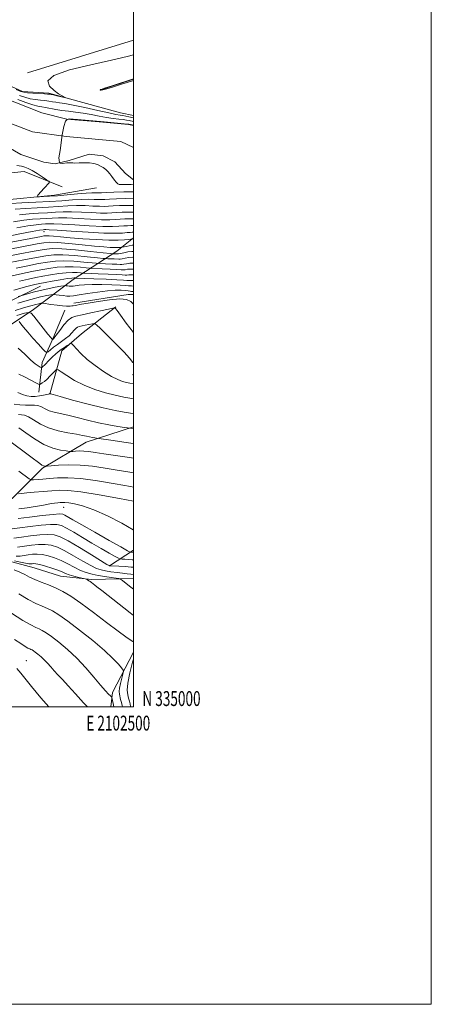
# Model space of a CAD drawing. Extents: x 2099800 to 2102700, y 334800 to 337700.
# Drawn here: x 2102424 to 2102700, y 334800 to 335462 of the extents above; entities that cross this region are included whole.
import ezdxf
from ezdxf.enums import TextEntityAlignment as Align

# ---------------------------------------------------------------- set-up
doc = ezdxf.new("R2010")
doc.units = 0
doc.header["$MEASUREMENT"] = 0
for name, color, linetype, lineweight in [('32000', 7, 'Continuous', 0), ('32001', 7, 'Continuous', 0), ('DTM HARD BREAKLINE', 7, 'Continuous', 0), ('DTM SPOT ELEVATION', 2, 'Continuous', 13), ('INDEX CONTOUR', 41, 'Continuous', 13), ('INTERMEDIATE CONTOUR', 44, 'Continuous', 0), ('STREAM - RIVER CENTERLINE', 11, 'Continuous', 0), ('STREAM - RIVER DOUBLE LINE', 5, 'Continuous', 0)]:
    doc.layers.add(name, color=color, linetype=linetype, lineweight=lineweight)
doc.styles.add('Style-WORKING', font='WORKING.shx')

msp = doc.modelspace()

# ---------------------------------------------------------------- linework, layer by layer
at = {"layer": '32000', "flags": 128}
for points in [[(2099800, 334800), (2102700, 334800), (2102700, 337700), (2099800, 337700), (2099800, 334800)], [(2100000, 335000), (2102500, 335000), (2102500, 337500), (2100000, 337500), (2100000, 335000)]]:
    msp.add_lwpolyline(points, dxfattribs=at)
at = {"layer": 'DTM HARD BREAKLINE'}
for points in [[(2102500, 335397.309, 955.13), (2102491.36, 335399.18, 955.13), (2102443.1, 335412.5, 956.29), (2102425.62, 335413.51, 956.29), (2102398.2, 335425.9, 957.46), (2102365.2, 335431.05, 957.46), (2102328, 335425.88, 957.46), (2102275.4, 335412.57, 957.46), (2102238.52, 335403.03, 957.46), (2102182.66, 335387.97, 958.63), (2102156.1, 335380.65, 958.63), (2102106.17, 335368.1, 958.63), (2102078.55, 335357.61, 959.8), (2102047.33, 335345.58, 959.8), (2102016.81, 335319.82, 957.46), (2102007.26, 335315.32, 957.46), (2101995.53, 335321.65, 957.46), (2101991.73, 335336.13, 957.46), (2101994.4, 335355.6, 958.63), (2102001.88, 335383.26, 959.8), (2101993.9, 335443.18, 959.8), (2101983.81, 335524.9, 960.97)], [(2102428.95, 335425.98, 956.29), (2102500, 335447.967, 957.247)], [(2102478.4, 335414.62, 953.96), (2102500, 335421.74, 953.96)], [(2102452.19, 335349.43, 951.62), (2102426.67, 335359.77, 952.79), (2102402.55, 335357.25, 953.96), (2102356.4, 335360.99, 953.96), (2102305.94, 335357.76, 955.13), (2102260.29, 335351.28, 955.13), (2102188.8, 335343.35, 953.96), (2102122.91, 335322.99, 953.96)], [(2102091.45, 335288.28, 956.29), (2102119.36, 335294.8, 955.13), (2102159.82, 335303.38, 955.13), (2102197.96, 335310.65, 955.13), (2102237.08, 335310.27, 956.29), (2102310.13, 335314.56, 956.29), (2102333.33, 335314.96, 955.13), (2102344.22, 335319.85, 955.13), (2102381.81, 335331.33, 952.79), (2102409.78, 335340.38, 952.79), (2102447.04, 335343.84, 951.62), (2102475.28, 335348.86, 950.45)], [(2102239.25, 335141.1, 1008.71), (2102262.88, 335130.3, 1008.71), (2102275.32, 335131.56, 1007.54), (2102288.56, 335139.03, 1005.2), (2102316.06, 335159.6, 1002.86), (2102348.79, 335178.63, 999.35), (2102376.92, 335198.43, 995.85), (2102389.7, 335223.26, 993.51), (2102417.44, 335256.78, 991.17), (2102432.1, 335266.41, 987.66), (2102459.52, 335287.13, 980.64), (2102488.96, 335306.23, 968.94), (2102500, 335315.227, 965.639)], [(2102437.57, 335282.75, 980.86), (2102395.68, 335262.14, 984.37), (2102329.54, 335239.15, 986.71), (2102239.26, 335219.83, 990.21), (2102203.67, 335222.34, 989.04), (2102165.26, 335232.46, 989.04), (2102141.35, 335232.12, 991.38), (2102114.76, 335222.45, 994.89), (2102091.11, 335201.36, 1001.91), (2102070.2, 335188.84, 1005.42), (2102035.33, 335177.13, 1004.25), (2102015, 335175.45, 1001.91), (2101980.78, 335169.46, 1000.74), (2101949.43, 335169.19, 997.23)], [(2102500, 335276.986, 985.132), (2102496.48, 335277.18, 985.54), (2102460.01, 335271.23, 985.54)], [(2102436.55, 335211.38, 994.89), (2102438.68, 335231.43, 991.38), (2102445.9, 335247.29, 987.88), (2102453.95, 335266.54, 986.71)], [(2102443.76, 335210.06, 996.06), (2102452.03, 335239.14, 992.55), (2102465.13, 335250.67, 991.38), (2102488.24, 335268.88, 987.88)], [(2102409.98, 335107.72, 1017.12), (2102413.74, 335135.2, 1008.93), (2102423.06, 335144.56, 1007.76), (2102438.95, 335160.32, 1004.25), (2102468.35, 335177.81, 1000.74), (2102500, 335188.147, 997.754)], [(2102483.93, 335094.79, 1015.95), (2102500, 335105.226, 1011.404)], [(2102353.387, 335000, 1040.07), (2102379.22, 335042.19, 1033.49), (2102394.26, 335082.12, 1027.64), (2102405.28, 335095.82, 1024.13), (2102416, 335098.03, 1022.96), (2102433.3, 335093.31, 1022.96), (2102451, 335087.7, 1022.96), (2102471.79, 335085.44, 1021.8), (2102500, 335086.313, 1019.159)], [(2102484.868, 335000, 1028.734), (2102485.88, 335009.49, 1027.64), (2102500, 335036.801, 1024.594)]]:
    msp.add_polyline3d(points, dxfattribs=at)
at = {"layer": 'DTM SPOT ELEVATION'}
for p in [(2102439.95, 335319.25, 964.78), (2102499.77, 335223.11, 990.81), (2102453.23, 335134.04, 1010.82), (2102428.13, 335030.95, 1031.1)]:
    msp.add_point(p, dxfattribs=at)
at = {"layer": 'INDEX CONTOUR'}
for points in [[(2102500.001, 335350.817, 950), (2102498.373, 335350.923, 950), (2102494.754, 335350.958, 950), (2102492.003, 335350.972, 950), (2102490.354, 335351.143, 950), (2102489.48, 335351.502, 950), (2102488.914, 335352.043, 950), (2102488.27, 335352.771, 950), (2102487.476, 335353.723, 950), (2102486.537, 335354.949, 950), (2102485.459, 335356.457, 950), (2102484.247, 335358.105, 950), (2102482.902, 335359.713, 950), (2102481.42, 335361.134, 950), (2102479.78, 335362.368, 950), (2102477.952, 335363.446, 950), (2102475.888, 335364.382, 950), (2102473.466, 335365.104, 950), (2102470.545, 335365.521, 950), (2102467.106, 335365.591, 950), (2102463.619, 335365.491, 950), (2102460.673, 335365.453, 950), (2102459.204, 335365.584, 950), (2102455.382, 335365.584, 950), (2102452.461, 335365.219, 950), (2102451.073, 335365.292, 950), (2102450.269, 335365.877, 950), (2102449.977, 335369.017, 950), (2102450.708, 335373.838, 950), (2102452.24, 335384.356, 950), (2102453.337, 335389.907, 950), (2102454.286, 335393.632, 950), (2102455.528, 335394.8, 950), (2102456.843, 335395.238, 950), (2102462.467, 335394.8, 950), (2102480.434, 335393.069, 950), (2102489.405, 335392.289, 950), (2102493.799, 335391.875, 950), (2102496.862, 335391.512, 950), (2102499.154, 335391.129, 950), (2102500.001, 335390.953, 950)], [(2102500.001, 335327.949, 960), (2102499.959, 335327.952, 960), (2102497.246, 335327.978, 960), (2102494.202, 335327.862, 960), (2102491.078, 335327.656, 960), (2102487.936, 335327.425, 960), (2102484.088, 335327.286, 960), (2102478.657, 335327.368, 960), (2102471.181, 335327.739, 960), (2102462.859, 335328.225, 960), (2102455.302, 335328.588, 960), (2102449.689, 335328.655, 960), (2102445.461, 335328.498, 960), (2102441.625, 335328.255, 960), (2102437.331, 335328.008, 960), (2102432.277, 335327.638, 960), (2102426.307, 335326.972, 960), (2102419.398, 335325.89, 960)], [(2102500.001, 335306.089, 970), (2102498.97, 335306.084, 970), (2102496.318, 335305.727, 970), (2102493.581, 335305.198, 970), (2102491.362, 335304.718, 970), (2102490.081, 335304.455, 970), (2102489.44, 335304.373, 970), (2102488.956, 335304.387, 970), (2102486.817, 335304.479, 970), (2102486.202, 335304.519, 970), (2102484.342, 335304.705, 970), (2102479.643, 335305.196, 970), (2102471.224, 335306.065, 970), (2102461.06, 335307.042, 970), (2102451.839, 335307.769, 970), (2102445.385, 335307.94, 970), (2102440.059, 335307.45, 970), (2102433.356, 335306.241, 970), (2102423.653, 335304.36, 970), (2102412.866, 335302.253, 970)], [(2102500.001, 335286.486, 980), (2102499.34, 335286.567, 980), (2102497.778, 335286.563, 980), (2102496.662, 335286.49, 980), (2102495.518, 335286.536, 980), (2102493.323, 335286.711, 980), (2102488.92, 335286.988, 980), (2102481.73, 335287.334, 980), (2102473.512, 335287.682, 980), (2102461.215, 335288.179, 980), (2102460.729, 335288.217, 980), (2102460.097, 335288.246, 980), (2102458.595, 335288.148, 980), (2102455.625, 335287.764, 980), (2102450.908, 335287.007, 980), (2102445.467, 335286.071, 980), (2102440.646, 335285.214, 980), (2102437.24, 335284.574, 980), (2102433.833, 335283.786, 980), (2102428.458, 335282.362, 980), (2102419.781, 335279.979, 980)], [(2102500.001, 335231.07, 990), (2102499.683, 335231.45, 990), (2102497.373, 335234.202, 990), (2102493.69, 335238.275, 990), (2102488.417, 335243.733, 990), (2102482.685, 335249.49, 990), (2102477.965, 335254.169, 990), (2102475.281, 335256.745, 990), (2102473.87, 335257.599, 990), (2102472.522, 335257.463, 990), (2102467.703, 335256.393, 990), (2102463.615, 335255.542, 990), (2102462.467, 335255.14, 990), (2102461.462, 335254.385, 990), (2102460.263, 335253.065, 990), (2102458.734, 335251.322, 990), (2102456.783, 335249.383, 990), (2102454.377, 335247.434, 990), (2102451.694, 335245.5, 990), (2102448.968, 335243.564, 990), (2102446.426, 335241.65, 990), (2102444.275, 335239.943, 990), (2102442.719, 335238.668, 990), (2102441.794, 335238.072, 990), (2102440.881, 335238.496, 990), (2102439.199, 335240.303, 990), (2102436.236, 335243.644, 990), (2102432.561, 335247.81, 990), (2102429.017, 335251.882, 990), (2102426.28, 335255.108, 990), (2102424.384, 335257.412, 990), (2102423.199, 335258.893, 990)], [(2102500.001, 335176.947, 1000), (2102499.849, 335176.972, 1000), (2102493.468, 335177.931, 1000), (2102486.493, 335178.931, 1000), (2102475.277, 335180.507, 1000), (2102474.083, 335180.689, 1000), (2102472.456, 335180.964, 1000), (2102470.57, 335181.337, 1000), (2102468.475, 335181.815, 1000), (2102465.705, 335182.414, 1000), (2102461.664, 335183.159, 1000), (2102456.02, 335184.104, 1000), (2102449.488, 335185.44, 1000), (2102443.047, 335187.393, 1000), (2102437.506, 335190.029, 1000), (2102433.005, 335192.79, 1000), (2102429.524, 335194.962, 1000), (2102426.962, 335196.031, 1000), (2102424.914, 335196.317, 1000), (2102422.902, 335196.34, 1000)], [(2102500.001, 335118.685, 1010), (2102499.779, 335118.887, 1010), (2102492.22, 335123.483, 1010), (2102482.692, 335128.248, 1010), (2102473.323, 335132.291, 1010), (2102465.841, 335134.938, 1010), (2102460.343, 335136.392, 1010), (2102456.529, 335137.073, 1010), (2102454.049, 335137.35, 1010), (2102452.366, 335137.385, 1010), (2102450.899, 335137.29, 1010), (2102449.167, 335137.146, 1010), (2102447.09, 335136.92, 1010), (2102444.688, 335136.55, 1010), (2102441.921, 335135.994, 1010), (2102438.512, 335135.293, 1010), (2102434.128, 335134.506, 1010), (2102428.675, 335133.7, 1010), (2102423.047, 335132.956, 1010)], [(2102500.001, 335078.956, 1020), (2102497.463, 335080.945, 1020), (2102492.575, 335084.803, 1020), (2102491.383, 335085.684, 1020), (2102490.309, 335086.102, 1020), (2102488.435, 335086.415, 1020), (2102485.118, 335086.909, 1020), (2102480.834, 335087.576, 1020), (2102476.337, 335088.332, 1020), (2102472.209, 335089.15, 1020), (2102468.34, 335090.195, 1020), (2102464.448, 335091.681, 1020), (2102460.316, 335093.73, 1020), (2102455.979, 335096.066, 1020), (2102451.54, 335098.322, 1020), (2102447.108, 335100.179, 1020), (2102442.838, 335101.538, 1020), (2102438.892, 335102.352, 1020), (2102435.389, 335102.61, 1020), (2102432.26, 335102.456, 1020), (2102429.389, 335102.074, 1020), (2102426.668, 335101.638, 1020), (2102424.011, 335101.313, 1020), (2102421.341, 335101.257, 1020)], [(2102469.109, 335000, 1030), (2102466.57, 335002.599, 1030), (2102461.177, 335008.604, 1030), (2102456.27, 335014.15, 1030), (2102452.369, 335018.37, 1030), (2102449.317, 335021.528, 1030), (2102446.792, 335024.168, 1030), (2102444.505, 335026.729, 1030), (2102442.324, 335029.22, 1030), (2102440.152, 335031.547, 1030), (2102437.944, 335033.615, 1030), (2102435.861, 335035.353, 1030), (2102434.113, 335036.69, 1030), (2102432.844, 335037.591, 1030), (2102431.926, 335038.162, 1030), (2102431.167, 335038.541, 1030), (2102430.352, 335038.892, 1030), (2102429.177, 335039.471, 1030), (2102427.316, 335040.557, 1030), (2102424.449, 335042.407, 1030), (2102420.254, 335045.188, 1030)]]:
    msp.add_polyline3d(points, dxfattribs=at)
at = {"layer": 'INTERMEDIATE CONTOUR'}
for points in [[(2102421.177, 335414.779, 956), (2102424.351, 335413.588, 956), (2102426.422, 335413.027, 956), (2102428.794, 335412.754, 956), (2102432.446, 335412.493, 956), (2102440.241, 335412.001, 956), (2102442.364, 335411.85, 956), (2102443.318, 335411.762, 956), (2102444.058, 335411.661, 956), (2102444.785, 335411.531, 956), (2102446.228, 335411.228, 956), (2102448.551, 335410.704, 956), (2102454.598, 335409.313, 956), (2102454.721, 335409.363, 956), (2102452.2, 335410.596, 956), (2102449.77, 335411.993, 956), (2102446.707, 335414.132, 956), (2102443.557, 335417.097, 956), (2102442.617, 335420.631, 956), (2102446.621, 335424.391, 956), (2102457.179, 335428.068, 956), (2102471.427, 335431.491, 956), (2102485.378, 335434.521, 956), (2102495.898, 335437.049, 956), (2102500.001, 335438.183, 956)], [(2102500.001, 335420.839, 954), (2102495.015, 335419.361, 954), (2102491.887, 335418.373, 954), (2102486.652, 335416.705, 954), (2102482.145, 335415.32, 954), (2102479.477, 335414.618, 954), (2102478.306, 335414.452, 954), (2102477.928, 335414.54, 954), (2102477.761, 335414.648, 954), (2102477.704, 335414.735, 954), (2102477.777, 335414.812, 954), (2102478.273, 335414.979, 954), (2102480.578, 335415.714, 954), (2102486.349, 335417.585, 954), (2102500.001, 335422.065, 954)], [(2102422.481, 335408.15, 952), (2102427.721, 335406.224, 952), (2102432.393, 335404.644, 952), (2102435.806, 335403.709, 952), (2102438.423, 335403.206, 952), (2102440.991, 335402.79, 952), (2102447.81, 335401.493, 952), (2102451.942, 335400.825, 952), (2102456.403, 335400.287, 952), (2102461.172, 335399.758, 952), (2102466.252, 335399.069, 952), (2102471.59, 335398.111, 952), (2102476.929, 335397.043, 952), (2102481.956, 335396.091, 952), (2102486.399, 335395.421, 952), (2102490.135, 335394.985, 952), (2102493.08, 335394.672, 952), (2102495.254, 335394.384, 952), (2102497.081, 335394.056, 952), (2102500.001, 335393.438, 952)], [(2102423.416, 335410.87, 954), (2102427.072, 335409.626, 954), (2102430.593, 335408.699, 954), (2102434.126, 335408.101, 954), (2102437.535, 335407.716, 954), (2102440.616, 335407.395, 954), (2102443.24, 335407.023, 954), (2102445.564, 335406.627, 954), (2102447.82, 335406.269, 954), (2102450.349, 335405.946, 954), (2102453.929, 335405.423, 954), (2102459.452, 335404.399, 954), (2102467.319, 335402.716, 954), (2102475.999, 335400.773, 954), (2102483.479, 335399.111, 954), (2102488.274, 335398.126, 954), (2102491.024, 335397.645, 954), (2102492.901, 335397.353, 954), (2102494.844, 335396.998, 954), (2102496.867, 335396.586, 954), (2102500.001, 335395.912, 954)], [(2102500.001, 335345.996, 952), (2102499.9, 335346.005, 952), (2102493.457, 335346.081, 952), (2102486.921, 335345.885, 952), (2102481.608, 335345.618, 952), (2102478.449, 335345.44, 952), (2102476.849, 335345.366, 952), (2102475.828, 335345.372, 952), (2102474.472, 335345.417, 952), (2102472.122, 335345.394, 952), (2102468.183, 335345.174, 952), (2102462.359, 335344.685, 952), (2102455.55, 335344.059, 952), (2102448.956, 335343.481, 952), (2102443.572, 335343.099, 952), (2102439.57, 335342.888, 952), (2102436.921, 335342.785, 952), (2102435.56, 335342.776, 952), (2102435.283, 335343.03, 952), (2102435.853, 335343.766, 952), (2102440.089, 335348.592, 952), (2102443.322, 335352.159, 952), (2102443.647, 335352.656, 952), (2102443.219, 335353.201, 952), (2102441.669, 335354.261, 952), (2102438.832, 335356.126, 952), (2102435.329, 335358.381, 952), (2102431.986, 335360.434, 952), (2102429.389, 335361.835, 952), (2102427.175, 335362.692, 952), (2102424.747, 335363.254, 952), (2102421.649, 335363.775, 952)], [(2102500.001, 335341.485, 954), (2102499.915, 335341.492, 954), (2102494.404, 335341.555, 954), (2102488.742, 335341.38, 954), (2102483.975, 335341.128, 954), (2102480.821, 335340.936, 954), (2102478.659, 335340.847, 954), (2102476.535, 335340.871, 954), (2102473.649, 335340.998, 954), (2102469.806, 335341.102, 954), (2102464.962, 335341.028, 954), (2102459.066, 335340.673, 954), (2102452.023, 335340.134, 954), (2102443.731, 335339.557, 954), (2102434.358, 335339.062, 954), (2102425.152, 335338.653, 954), (2102417.634, 335338.306, 954)], [(2102500.001, 335336.972, 956), (2102499.929, 335336.978, 956), (2102495.351, 335337.029, 956), (2102490.562, 335336.874, 956), (2102486.343, 335336.637, 956), (2102483.193, 335336.433, 956), (2102480.468, 335336.326, 956), (2102477.241, 335336.37, 956), (2102472.827, 335336.578, 956), (2102467.49, 335336.809, 956), (2102461.742, 335336.881, 956), (2102455.94, 335336.668, 956), (2102443.029, 335335.79, 956), (2102435.349, 335335.377, 956), (2102427.528, 335334.981, 956), (2102420.525, 335334.528, 956)], [(2102500.001, 335332.461, 958), (2102499.944, 335332.465, 958), (2102496.299, 335332.504, 958), (2102492.382, 335332.368, 958), (2102488.71, 335332.147, 958), (2102485.564, 335331.929, 958), (2102482.278, 335331.806, 958), (2102477.95, 335331.869, 958), (2102472.004, 335332.159, 958), (2102465.174, 335332.517, 958), (2102458.522, 335332.735, 958), (2102452.814, 335332.661, 958), (2102447.648, 335332.377, 958), (2102442.328, 335332.022, 958), (2102436.341, 335331.693, 958), (2102429.903, 335331.31, 958), (2102423.416, 335330.75, 958)], [(2102500.001, 335318.925, 964), (2102499.988, 335318.926, 964), (2102499.14, 335318.927, 964), (2102497.843, 335318.851, 964), (2102495.813, 335318.676, 964), (2102492.679, 335318.418, 964), (2102487.707, 335318.246, 964), (2102480.071, 335318.366, 964), (2102469.536, 335318.9, 964), (2102458.227, 335319.641, 964), (2102448.861, 335320.296, 964), (2102443.437, 335320.643, 964), (2102441.088, 335320.741, 964), (2102440.224, 335320.719, 964), (2102439.314, 335320.639, 964), (2102437.029, 335320.294, 964), (2102432.09, 335319.415, 964), (2102423.826, 335317.847, 964), (2102413.996, 335315.902, 964)], [(2102500.001, 335323.437, 962), (2102499.973, 335323.439, 962), (2102498.193, 335323.453, 962), (2102496.022, 335323.357, 962), (2102493.445, 335323.166, 962), (2102490.308, 335322.923, 962), (2102485.897, 335322.766, 962), (2102479.364, 335322.867, 962), (2102470.358, 335323.32, 962), (2102460.543, 335323.933, 962), (2102452.08, 335324.442, 962), (2102446.563, 335324.649, 962), (2102443.274, 335324.62, 962), (2102440.925, 335324.487, 962), (2102438.323, 335324.323, 962), (2102434.653, 335323.966, 962), (2102429.199, 335323.194, 962), (2102421.612, 335321.868, 962)], [(2102500.001, 335310.232, 968), (2102499.057, 335310.189, 968), (2102497.137, 335309.885, 968), (2102495.091, 335309.467, 968), (2102492.47, 335308.879, 968), (2102491.962, 335308.784, 968), (2102491.464, 335308.726, 968), (2102490.593, 335308.648, 968), (2102489.198, 335308.584, 968), (2102487.175, 335308.592, 968), (2102484.336, 335308.73, 968), (2102480.14, 335309.058, 968), (2102473.955, 335309.636, 968), (2102465.582, 335310.468, 968), (2102456.556, 335311.347, 968), (2102448.842, 335312.005, 968), (2102443.744, 335312.221, 968), (2102439.907, 335311.932, 968), (2102435.32, 335311.116, 968), (2102406.532, 335305.508, 968)], [(2102500.001, 335314.463, 966), (2102499.856, 335314.457, 966), (2102499.562, 335314.41, 966), (2102498.778, 335314.249, 966), (2102498.207, 335314.184, 966), (2102496.791, 335314.037, 966), (2102494.071, 335313.793, 966), (2102489.703, 335313.593, 966), (2102483.376, 335313.617, 966), (2102475.075, 335313.99, 966), (2102465.985, 335314.594, 966), (2102457.589, 335315.252, 966), (2102451.071, 335315.818, 966), (2102446.418, 335316.242, 966), (2102443.319, 335316.505, 966), (2102441.387, 335316.587, 966), (2102439.934, 335316.477, 966), (2102438.196, 335316.168, 966), (2102417.81, 335312.198, 966)], [(2102500.001, 335302.094, 972), (2102499.514, 335302.123, 972), (2102496.922, 335301.895, 972), (2102494.42, 335301.471, 972), (2102492.422, 335301.073, 972), (2102491.169, 335300.871, 972), (2102490.216, 335300.841, 972), (2102486.96, 335301.002, 972), (2102482.774, 335301.175, 972), (2102481.509, 335301.238, 972), (2102479.716, 335301.4, 972), (2102475.86, 335301.8, 972), (2102468.998, 335302.501, 972), (2102460.567, 335303.263, 972), (2102452.596, 335303.768, 972), (2102446.49, 335303.754, 972), (2102441.14, 335303.174, 972), (2102434.813, 335302.036, 972), (2102426.37, 335300.403, 972), (2102417.06, 335298.559, 972)], [(2102500.001, 335298.16, 974), (2102497.527, 335298.063, 974), (2102495.26, 335297.744, 974), (2102493.482, 335297.427, 974), (2102492.256, 335297.287, 974), (2102490.993, 335297.308, 974), (2102488.941, 335297.427, 974), (2102485.652, 335297.585, 974), (2102476.816, 335297.956, 974), (2102475.091, 335298.095, 974), (2102466.773, 335298.938, 974), (2102460.075, 335299.484, 974), (2102453.353, 335299.767, 974), (2102447.594, 335299.567, 974), (2102442.222, 335298.898, 974), (2102436.271, 335297.83, 974), (2102429.088, 335296.446, 974), (2102421.253, 335294.866, 974)], [(2102500.001, 335294.209, 976), (2102498.131, 335294.231, 976), (2102496.099, 335294.017, 976), (2102494.542, 335293.782, 976), (2102493.343, 335293.704, 976), (2102491.77, 335293.776, 976), (2102488.933, 335293.947, 976), (2102484.345, 335294.168, 976), (2102479.099, 335294.39, 976), (2102472.123, 335294.675, 976), (2102470.465, 335294.79, 976), (2102468.295, 335295.008, 976), (2102464.548, 335295.374, 976), (2102459.581, 335295.705, 976), (2102454.111, 335295.767, 976), (2102448.699, 335295.381, 976), (2102443.304, 335294.622, 976), (2102437.73, 335293.625, 976), (2102431.805, 335292.488, 976), (2102425.446, 335291.173, 976), (2102418.592, 335289.603, 976)], [(2102500.001, 335290.316, 978), (2102498.736, 335290.399, 978), (2102496.938, 335290.29, 978), (2102495.602, 335290.137, 978), (2102494.431, 335290.12, 978), (2102492.546, 335290.243, 978), (2102488.926, 335290.468, 978), (2102483.036, 335290.751, 978), (2102476.305, 335291.036, 978), (2102467.43, 335291.394, 978), (2102465.841, 335291.484, 978), (2102464.513, 335291.613, 978), (2102462.322, 335291.81, 978), (2102459.088, 335291.926, 978), (2102454.868, 335291.765, 978), (2102449.804, 335291.193, 978), (2102444.385, 335290.346, 978), (2102439.188, 335289.42, 978), (2102434.523, 335288.531, 978), (2102429.64, 335287.479, 978), (2102423.525, 335285.982, 978)], [(2102500.001, 335279.034, 984), (2102499.409, 335279.122, 984), (2102498.783, 335279.201, 984), (2102497.901, 335279.36, 984), (2102496.545, 335279.579, 984), (2102494.537, 335279.806, 984), (2102491.687, 335279.971, 984), (2102487.762, 335279.939, 984), (2102482.516, 335279.555, 984), (2102475.965, 335278.746, 984), (2102469.171, 335277.736, 984), (2102463.454, 335276.825, 984), (2102459.741, 335276.252, 984), (2102457.383, 335276.017, 984), (2102455.333, 335276.062, 984), (2102452.825, 335276.314, 984), (2102450.198, 335276.658, 984), (2102448.069, 335276.966, 984), (2102446.822, 335277.127, 984), (2102445.897, 335277.104, 984), (2102444.504, 335276.878, 984), (2102441.906, 335276.389, 984), (2102437.593, 335275.423, 984), (2102431.111, 335273.724, 984), (2102422.445, 335271.203, 984)], [(2102500.001, 335282.725, 982), (2102499.944, 335282.735, 982), (2102498.616, 335282.835, 982), (2102497.722, 335282.846, 982), (2102496.69, 335282.949, 982), (2102494.775, 335283.151, 982), (2102491.19, 335283.418, 982), (2102485.511, 335283.703, 982), (2102478.747, 335283.908, 982), (2102472.274, 335283.929, 982), (2102467.198, 335283.696, 982), (2102463.555, 335283.323, 982), (2102459.61, 335282.727, 982), (2102458.655, 335282.633, 982), (2102457.825, 335282.65, 982), (2102456.81, 335282.752, 982), (2102455.747, 335282.892, 982), (2102454.885, 335283.016, 982), (2102454.3, 335283.067, 982), (2102453.366, 335282.959, 982), (2102451.282, 335282.598, 982), (2102447.519, 335281.922, 982), (2102442.637, 335280.985, 982), (2102437.464, 335279.869, 982), (2102432.742, 335278.675, 982), (2102428.851, 335277.564, 982), (2102424.416, 335276.203, 982), (2102422.645, 335275.691, 982)], [(2102500.001, 335270.551, 986), (2102498.205, 335272.412, 986), (2102495.287, 335273.795, 986), (2102490.777, 335274.122, 986), (2102484.032, 335273.555, 986), (2102476.367, 335272.488, 986), (2102469.585, 335271.372, 986), (2102465.051, 335270.567, 986), (2102460.807, 335269.766, 986), (2102459.6, 335269.58, 986), (2102458.559, 335269.456, 986), (2102457.587, 335269.351, 986), (2102456.527, 335269.247, 986), (2102454.967, 335269.231, 986), (2102452.436, 335269.415, 986), (2102448.72, 335269.859, 986), (2102444.634, 335270.423, 986), (2102439.343, 335271.188, 986), (2102438.429, 335271.25, 986), (2102437.726, 335271.159, 986), (2102436.524, 335270.929, 986), (2102434.401, 335270.438, 986), (2102431.008, 335269.528, 986), (2102426.188, 335268.11, 986), (2102420.544, 335266.406, 986)], [(2102500.001, 335251.499, 988), (2102499.937, 335251.576, 988), (2102495.219, 335257.869, 988), (2102491.384, 335263.157, 988), (2102489.09, 335266.274, 988), (2102488.032, 335267.634, 988), (2102487.658, 335268.047, 988), (2102487.354, 335268.158, 988), (2102486.207, 335267.967, 988), (2102483.234, 335267.308, 988), (2102477.896, 335266.112, 988), (2102471.433, 335264.69, 988), (2102465.525, 335263.448, 988), (2102461.419, 335262.604, 988), (2102458.608, 335261.619, 988), (2102456.147, 335259.767, 988), (2102453.343, 335256.62, 988), (2102450.512, 335252.947, 988), (2102448.221, 335249.81, 988), (2102446.885, 335248.01, 988), (2102446.291, 335247.278, 988), (2102446.074, 335247.079, 988), (2102445.668, 335246.768, 988), (2102445.615, 335246.792, 988), (2102445.521, 335246.895, 988), (2102445.267, 335247.192, 988), (2102444.459, 335248.182, 988), (2102442.63, 335250.461, 988), (2102433.044, 335262.504, 988), (2102431.236, 335264.558, 988), (2102429.614, 335265.061, 988), (2102426.783, 335264.444, 988), (2102421.789, 335263.066, 988)], [(2102500.001, 335217.058, 992), (2102497.663, 335217.483, 992), (2102495.322, 335217.974, 992), (2102492.758, 335218.662, 992), (2102489.481, 335219.905, 992), (2102485.237, 335222.06, 992), (2102479.947, 335225.337, 992), (2102474.248, 335229.334, 992), (2102468.956, 335233.501, 992), (2102464.742, 335237.334, 992), (2102461.675, 335240.525, 992), (2102459.677, 335242.812, 992), (2102458.587, 335244.015, 992), (2102457.903, 335244.275, 992), (2102457.041, 335243.817, 992), (2102455.563, 335242.853, 992), (2102453.623, 335241.553, 992), (2102451.529, 335240.079, 992), (2102449.517, 335238.551, 992), (2102447.572, 335236.928, 992), (2102445.613, 335235.127, 992), (2102443.612, 335233.133, 992), (2102440.245, 335229.633, 992), (2102439.274, 335228.673, 992), (2102438.738, 335228.199, 992), (2102438.479, 335228.007, 992), (2102438.32, 335227.941, 992), (2102438.036, 335228.032, 992), (2102437.378, 335228.36, 992), (2102436.116, 335229.058, 992), (2102434.067, 335230.488, 992), (2102431.062, 335233.068, 992), (2102427.061, 335236.938, 992), (2102422.54, 335241.122, 992)], [(2102500.001, 335206.977, 994), (2102498.987, 335207.148, 994), (2102493.548, 335208.13, 994), (2102487.847, 335209.341, 994), (2102481.197, 335211.03, 994), (2102473.986, 335213.265, 994), (2102466.873, 335216.068, 994), (2102460.472, 335219.352, 994), (2102455.209, 335222.588, 994), (2102451.468, 335225.136, 994), (2102449.415, 335226.49, 994), (2102448.369, 335226.674, 994), (2102447.432, 335225.85, 994), (2102445.917, 335224.224, 994), (2102443.975, 335222.203, 994), (2102441.967, 335220.243, 994), (2102440.205, 335218.714, 994), (2102438.803, 335217.642, 994), (2102437.829, 335216.964, 994), (2102437.211, 335216.662, 994), (2102436.33, 335216.884, 994), (2102434.432, 335217.817, 994), (2102426.904, 335221.647, 994), (2102422.974, 335223.634, 994)], [(2102500.001, 335196.967, 996), (2102497.926, 335197.276, 996), (2102493.675, 335197.936, 996), (2102487.701, 335199.037, 996), (2102479.622, 335200.82, 996), (2102469.499, 335203.372, 996), (2102459.144, 335206.154, 996), (2102450.808, 335208.471, 996), (2102446.136, 335209.808, 996), (2102444.33, 335210.36, 996), (2102443.984, 335210.499, 996), (2102443.925, 335210.539, 996), (2102443.894, 335210.544, 996), (2102443.678, 335210.337, 996), (2102443.531, 335210.254, 996), (2102443.029, 335210.103, 996), (2102441.831, 335209.812, 996), (2102439.721, 335209.355, 996), (2102436.993, 335208.881, 996), (2102434.07, 335208.583, 996), (2102431.272, 335208.628, 996), (2102428.501, 335209.07, 996), (2102425.558, 335209.938, 996), (2102422.367, 335211.195, 996)], [(2102500.001, 335186.92, 998), (2102499.983, 335186.923, 998), (2102493.997, 335187.797, 998), (2102489.579, 335188.47, 998), (2102483.552, 335189.49, 998), (2102476.571, 335190.871, 998), (2102469.27, 335192.573, 998), (2102462.205, 335194.348, 998), (2102455.909, 335195.892, 998), (2102446.704, 335197.902, 998), (2102443.409, 335198.899, 998), (2102440.648, 335200.19, 998), (2102438.209, 335201.501, 998), (2102435.888, 335202.438, 998), (2102433.482, 335202.739, 998), (2102430.775, 335202.671, 998), (2102427.552, 335202.632, 998), (2102423.762, 335202.917, 998), (2102420.002, 335203.404, 998)], [(2102500.001, 335167.04, 1002), (2102495.795, 335167.7, 1002), (2102480.027, 335170.035, 1002), (2102474.317, 335170.923, 1002), (2102470.106, 335171.545, 1002), (2102466.738, 335171.882, 1002), (2102463.708, 335171.939, 1002), (2102461.122, 335171.825, 1002), (2102459.24, 335171.666, 1002), (2102458.116, 335171.587, 1002), (2102456.984, 335171.658, 1002), (2102454.875, 335171.94, 1002), (2102451.073, 335172.556, 1002), (2102445.872, 335173.864, 1002), (2102439.822, 335176.287, 1002), (2102433.513, 335179.987, 1002), (2102427.696, 335184.094, 1002), (2102423.16, 335187.484, 1002)], [(2102500.001, 335157.263, 1004), (2102496.281, 335157.852, 1004), (2102488.974, 335159.032, 1004), (2102480.948, 335160.387, 1004), (2102472.54, 335161.65, 1004), (2102464.18, 335162.472, 1004), (2102456.34, 335162.621, 1004), (2102449.65, 335162.321, 1004), (2102444.78, 335161.914, 1004), (2102442.139, 335161.671, 1004), (2102441.086, 335161.592, 1004), (2102440.719, 335161.611, 1004), (2102440.279, 335161.694, 1004), (2102439.578, 335161.939, 1004), (2102438.57, 335162.478, 1004), (2102437.132, 335163.473, 1004), (2102431.12, 335168.01, 1004), (2102425.835, 335171.954, 1004), (2102415.384, 335179.69, 1004)], [(2102500.001, 335147.666, 1006), (2102497.921, 335148.029, 1006), (2102487.693, 335149.862, 1006), (2102475.884, 335151.84, 1006), (2102464.698, 335153.349, 1006), (2102455.851, 335153.943, 1006), (2102449.108, 335153.849, 1006), (2102443.75, 335153.452, 1006), (2102439.213, 335153.079, 1006), (2102432.982, 335152.605, 1006), (2102431.475, 335152.602, 1006), (2102430.049, 335153.243, 1006), (2102422.956, 335158.325, 1006)], [(2102500.001, 335138.154, 1008), (2102490.664, 335139.995, 1008), (2102476.951, 335142.486, 1008), (2102464.576, 335144.469, 1008), (2102456.045, 335145.421, 1008), (2102450.259, 335145.544, 1008), (2102445.215, 335145.217, 1008), (2102439.424, 335144.764, 1008), (2102433.44, 335144.284, 1008), (2102428.326, 335143.817, 1008), (2102424.886, 335143.401, 1008), (2102422.893, 335143.062, 1008)], [(2102500.001, 335103.737, 1012), (2102499.783, 335103.76, 1012), (2102499.246, 335103.797, 1012), (2102498.244, 335103.844, 1012), (2102497.765, 335103.984, 1012), (2102496.049, 335104.902, 1012), (2102491.626, 335107.383, 1012), (2102483.69, 335111.851, 1012), (2102474.091, 335117.27, 1012), (2102465.346, 335122.24, 1012), (2102459.397, 335125.674, 1012), (2102453.94, 335128.873, 1012), (2102452.519, 335129.493, 1012), (2102450.342, 335129.648, 1012), (2102446.034, 335129.316, 1012), (2102438.814, 335128.523, 1012), (2102430.278, 335127.498, 1012), (2102422.617, 335126.519, 1012)], [(2102500.001, 335098.743, 1014), (2102499.053, 335098.842, 1014), (2102496.717, 335099.001, 1014), (2102494.3, 335099.123, 1014), (2102492.353, 335099.205, 1014), (2102491.161, 335099.313, 1014), (2102489.963, 335099.78, 1014), (2102487.729, 335101.007, 1014), (2102483.712, 335103.274, 1014), (2102478.281, 335106.379, 1014), (2102472.085, 335110.001, 1014), (2102465.763, 335113.794, 1014), (2102459.917, 335117.319, 1014), (2102455.142, 335120.114, 1014), (2102451.701, 335121.832, 1014), (2102448.533, 335122.579, 1014), (2102444.249, 335122.575, 1014), (2102437.938, 335122.04, 1014), (2102430.615, 335121.207, 1014), (2102423.776, 335120.301, 1014), (2102418.614, 335119.52, 1014)], [(2102500.001, 335093.751, 1016), (2102498.396, 335093.92, 1016), (2102494.347, 335094.198, 1016), (2102490.158, 335094.412, 1016), (2102483.863, 335094.706, 1016), (2102483.6, 335094.839, 1016), (2102482.195, 335095.692, 1016), (2102471.824, 335102.106, 1016), (2102463.736, 335107.032, 1016), (2102456.256, 335111.412, 1016), (2102450.856, 335114.188, 1016), (2102446.72, 335115.512, 1016), (2102442.463, 335115.834, 1016), (2102437.062, 335115.559, 1016), (2102430.952, 335114.915, 1016), (2102424.934, 335114.084, 1016), (2102419.706, 335113.234, 1016)], [(2102500.001, 335088.945, 1018), (2102498.164, 335089.155, 1018), (2102495.72, 335089.38, 1018), (2102492.743, 335089.692, 1018), (2102488.982, 335090.176, 1018), (2102484.914, 335090.766, 1018), (2102481.2, 335091.358, 1018), (2102478.23, 335091.947, 1018), (2102475.308, 335092.938, 1018), (2102471.464, 335094.835, 1018), (2102466.07, 335097.918, 1018), (2102459.858, 335101.549, 1018), (2102453.898, 335104.867, 1018), (2102448.982, 335107.184, 1018), (2102444.779, 335108.525, 1018), (2102440.678, 335109.093, 1018), (2102436.21, 335109.081, 1018), (2102431.483, 335108.662, 1018), (2102426.746, 335107.996, 1018), (2102422.258, 335107.246, 1018)], [(2102500.001, 335061.393, 1022), (2102497.833, 335063.097, 1022), (2102478.77, 335078.139, 1022), (2102475.482, 335080.715, 1022), (2102474.05, 335081.815, 1022), (2102471.838, 335083.473, 1022), (2102470.903, 335084.143, 1022), (2102470.001, 335084.742, 1022), (2102469.22, 335085.227, 1022), (2102468.646, 335085.569, 1022), (2102468.257, 335085.769, 1022), (2102467.595, 335085.96, 1022), (2102463.398, 335086.916, 1022), (2102460.076, 335087.734, 1022), (2102456.903, 335088.646, 1022), (2102454.404, 335089.577, 1022), (2102452.08, 335090.588, 1022), (2102449.182, 335091.777, 1022), (2102445.235, 335093.175, 1022), (2102440.897, 335094.551, 1022), (2102437.107, 335095.611, 1022), (2102434.568, 335096.139, 1022), (2102433.036, 335096.253, 1022), (2102432.032, 335096.151, 1022), (2102431.077, 335096.031, 1022), (2102429.71, 335096.063, 1022), (2102427.472, 335096.419, 1022), (2102424.094, 335097.187, 1022), (2102420.059, 335098.131, 1022)], [(2102500.001, 335043.62, 1024), (2102499.653, 335043.842, 1024), (2102497.906, 335044.928, 1024), (2102494.836, 335046.995, 1024), (2102489.655, 335050.76, 1024), (2102481.986, 335056.576, 1024), (2102473.094, 335063.35, 1024), (2102464.655, 335069.632, 1024), (2102457.933, 335074.3, 1024), (2102452.556, 335077.56, 1024), (2102447.736, 335079.948, 1024), (2102442.876, 335081.936, 1024), (2102438.14, 335083.722, 1024), (2102433.877, 335085.441, 1024), (2102430.301, 335087.187, 1024), (2102427.073, 335088.911, 1024), (2102423.718, 335090.522, 1024), (2102419.925, 335091.945, 1024)], [(2102492.604, 335000, 1026), (2102492.371, 335000.889, 1026), (2102491.918, 335002.79, 1026), (2102491.429, 335004.919, 1026), (2102490.566, 335008.549, 1026), (2102490.396, 335010.233, 1026), (2102490.597, 335012.509, 1026), (2102491.245, 335015.688, 1026), (2102492.107, 335019.131, 1026), (2102492.871, 335021.962, 1026), (2102493.245, 335023.603, 1026), (2102493.015, 335024.672, 1026), (2102491.98, 335026.086, 1026), (2102489.888, 335028.621, 1026), (2102486.263, 335032.515, 1026), (2102480.571, 335037.862, 1026), (2102472.656, 335044.536, 1026), (2102463.852, 335051.517, 1026), (2102455.87, 335057.561, 1026), (2102449.983, 335061.741, 1026), (2102445.731, 335064.387, 1026), (2102442.213, 335066.146, 1026), (2102438.613, 335067.648, 1026), (2102434.448, 335069.453, 1026), (2102429.313, 335072.105, 1026), (2102423.058, 335075.89, 1026)], [(2102486.952, 335000, 1028), (2102486.727, 335000.957, 1028), (2102485.776, 335005.306, 1028), (2102485.58, 335006.086, 1028), (2102485.275, 335006.592, 1028), (2102484.601, 335007.26, 1028), (2102483.302, 335008.52, 1028), (2102481.143, 335010.793, 1028), (2102477.901, 335014.499, 1028), (2102473.442, 335019.843, 1028), (2102468.026, 335026.174, 1028), (2102462.009, 335032.631, 1028), (2102455.788, 335038.461, 1028), (2102449.917, 335043.358, 1028), (2102444.991, 335047.126, 1028), (2102441.414, 335049.666, 1028), (2102438.829, 335051.274, 1028), (2102436.689, 335052.344, 1028), (2102434.391, 335053.333, 1028), (2102431.077, 335054.964, 1028), (2102425.837, 335058.026, 1028), (2102418.236, 335062.932, 1028)], [(2102498.208, 335000, 1024), (2102498.139, 335000.234, 1024), (2102497.708, 335001.891, 1024), (2102497.256, 335003.709, 1024), (2102496.73, 335005.691, 1024), (2102496.154, 335007.963, 1024), (2102495.867, 335011.138, 1024), (2102496.283, 335015.947, 1024), (2102497.638, 335022.697, 1024), (2102499.453, 335029.988, 1024), (2102500, 335032.014, 1024)], [(2102443.166, 335000, 1032), (2102437.784, 335005.91, 1032), (2102431.455, 335013.547, 1032), (2102424.343, 335022.648, 1032), (2102421.616, 335025.63, 1032)]]:
    msp.add_polyline3d(points, dxfattribs=at)
at = {"layer": 'STREAM - RIVER CENTERLINE'}
msp.add_polyline3d([(2102414.74, 335393.1, 951.1), (2102432.23, 335386.5, 951.1), (2102454.86, 335383.36, 949.93), (2102491.62, 335379.95, 949.93), (2102500, 335375.989, 949.93)], dxfattribs=at)
at = {"layer": 'STREAM - RIVER DOUBLE LINE'}
for points in [[(2102411.94, 335409.78, 950.45), (2102438.59, 335399.2, 950.17), (2102455.39, 335394.98, 950), (2102477.1, 335393.12, 949.86), (2102496.59, 335391.36, 949.73), (2102500, 335390.602, 949.709)], [(2102401.88, 335384.27, 950.53), (2102424.41, 335371.19, 950.25), (2102439.85, 335366.13, 950.08), (2102447.35, 335364.9, 950), (2102456.8, 335367.17, 949.94), (2102470.33, 335371.49, 949.86), (2102479.61, 335370.19, 949.8), (2102487.44, 335366.26, 949.75), (2102494.64, 335358.33, 949.69), (2102500, 335354.06, 949.648)]]:
    msp.add_polyline3d(points, dxfattribs=at)

# ---------------------------------------------------------------- texts
at = {"layer": '32001', "style": 'Style-WORKING', "width": 0.67}
msp.add_text('N 335000', height=10, dxfattribs=at).set_placement((2102506, 335000.5))
msp.add_text('E 2102500', height=10, dxfattribs=at).set_placement((2102489.81, 334994), align=Align.TOP_CENTER)

doc.saveas('drawing.dxf')
